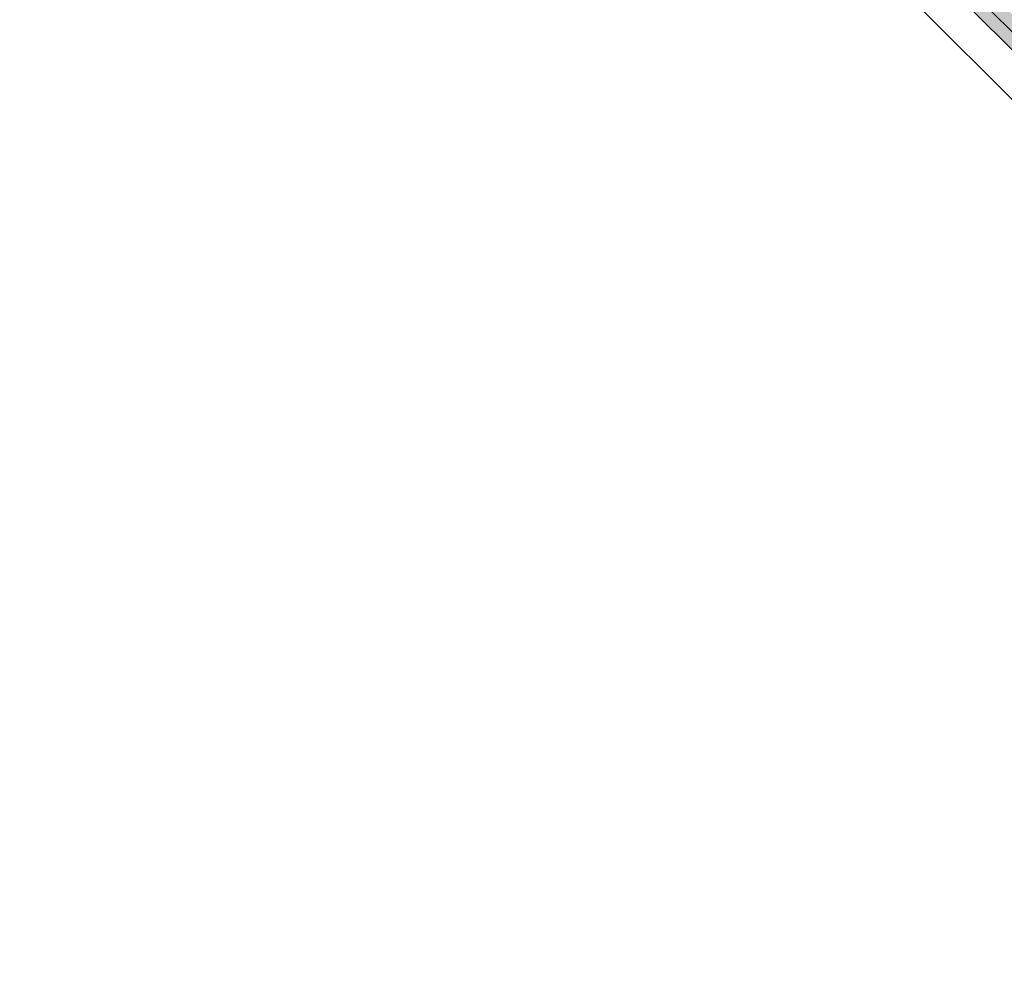
# Model space of a CAD drawing. Units: millimetres. Extents: x 3733 to 76211, y 7854 to 25326.
# Drawn here: x 21653 to 21962, y 22907 to 23202 of the extents above; entities that cross this region are included whole.
import ezdxf

# ---------------------------------------------------------------- set-up
doc = ezdxf.new("R2010")
doc.units = ezdxf.units.MM
doc.styles.get("Standard").update_dxf_attribs({"font": 'arial.ttf'})
doc.dimstyles.new('ISO-25', dxfattribs={"dimtxt": 2.5, "dimasz": 2.5, "dimexe": 1.25, "dimexo": 0.625, "dimtad": 1, "dimtxsty": 'Standard', "dimcen": 2.5, "dimadec": 0, "dimazin": 0, "dimtfac": 1, "dimtmove": 0, "dimatfit": 3, "dimfxl": 1, "dimarcsym": 0})

msp = doc.modelspace()

# ---------------------------------------------------------------- hatches: boundary and pattern name
at = {"lineweight": 5}
h = msp.add_hatch(color=256, dxfattribs=at)
h.set_gradient(color1=(0, 255, 255), color2=(15, 255, 255), rotation=180, one_color=1, tint=0.53)
edge = h.paths.add_edge_path()
edge.add_line((21724.49, 23394.883), (21718.726, 23400.43))
edge.add_arc((22793.048, 22369.433), 1489, 136.178911, 178.845541)
edge.add_line((21304.35, 22399.433), (21312.352, 22399.433))
edge.add_arc((22793.048, 22369.433), 1481, 136.179346, 178.839304, ccw=False)
at = {"lineweight": 5, "ltscale": 25}
h = msp.add_hatch(color=256, dxfattribs=at)
h.set_gradient(color1=(0, 255, 255), color2=(15, 255, 255), rotation=45, one_color=1, tint=0.53)
h.paths.add_polyline_path([(22730.687, 22437.454), (22725.03, 22431.798), (21832.114, 23324.759), (21837.771, 23330.416)])

# ---------------------------------------------------------------- linework, layer by layer
at = {"color": 3, "lineweight": 5, "ltscale": 25}
msp.add_line((22595.063, 22567.428, 42672.478), (21753.627, 23408.907, 42672.478), dxfattribs=at)
at = {"lineweight": 5, "ltscale": 25}
msp.add_line((22738.464, 22402.806, 42672.478), (21803.123, 23338.195, 42672.478), dxfattribs=at)
at = {"color": 4, "lineweight": 5, "ltscale": 25}
msp.add_line((22725.03, 22431.798, 42672.478), (21832.114, 23324.759, 42672.478), dxfattribs=at)
at = {"lineweight": 5, "ltscale": 25}
for radius, start, end in [(1500, 134.998971, 226.339961), (1470, 134.99895, 227.27899)]:
    msp.add_arc((22793.048, 22369.433, 42672.478), radius, start, end, dxfattribs=at)
at = {"color": 4, "lineweight": 5, "ltscale": 25}
for radius, start, end in [(1489, 136.178911, 178.845541), (1481, 136.179346, 178.839304)]:
    msp.add_arc((22793.048, 22369.433, 42672.478), radius, start, end, dxfattribs=at)

# ---------------------------------------------------------------- leaders
at = {"color": 0, "lineweight": 5, "ltscale": 25}
msp.add_leader([(21918.06, 22369.495, -13805418.845), (20914.443, 23129.111, -13805418.845), (20566.487, 23129.103, -13805418.845)], dimstyle='ISO-25', override={"dimasz": 20}, dxfattribs=at)

doc.saveas('drawing.dxf')
